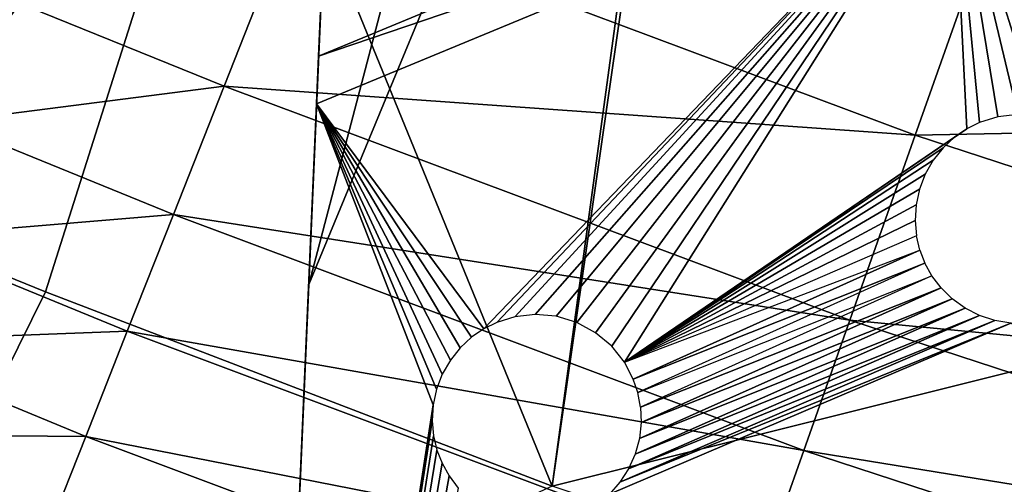
# Model space of a CAD drawing. Units: inches. Extents: x -30.6 to 30.4, y -18.4 to 13.
# Drawn here: x -21.1 to -18.1, y 8.8 to 10.2 of the extents above; entities that cross this region are included whole.
import ezdxf

# ---------------------------------------------------------------- set-up
doc = ezdxf.new("R2010")
doc.units = ezdxf.units.IN
doc.header["$MEASUREMENT"] = 0
doc.layers.add('SEAT-BACK', color=5, linetype='Continuous')
doc.layers.add('SEAT-BASE', color=5, linetype='Continuous')

msp = doc.modelspace()

# ---------------------------------------------------------------- linework, layer by layer
at = {"layer": 'SEAT-BACK'}
for points in [[(-18.0538, 11.7367, 8.4127), (-16.0617, 9.6886, 8.41), (-19.1416, 11.3282, 8.41)], [(-21.4956, 10.1748, 20.9944), (-20.9557, 11.4751, 21.1225), (-21.0094, 11.3457, 18.2892)], [(-20.9557, 11.4751, 21.1225), (-21.4956, 10.1748, 20.9944), (-21.3725, 10.4712, 24.1686)], [(-21.6006, 9.9217, 18.1604), (-21.0094, 11.3457, 18.2892), (-21.0459, 11.2578, 15.7518)], [(-21.0094, 11.3457, 18.2892), (-21.6006, 9.9217, 18.1604), (-21.4956, 10.1748, 20.9944)], [(-19.4997, 8.8312, 8.41), (-19.1636, 11.3017, 8.41), (-19.1426, 11.311, 8.41)], [(-19.4997, 8.8312, 8.41), (-19.1426, 11.311, 8.41), (-16.0617, 9.6886, 8.41)], [(-16.0617, 9.6886, 8.41), (-19.1426, 11.311, 8.41), (-19.1416, 11.3282, 8.41)], [(-20.4637, 11.1911, 8.4127), (-19.1636, 11.3017, 8.41), (-19.4997, 8.8312, 8.41)], [(-21.0459, 11.2578, 15.7518), (-21.6727, 9.748, 15.7196), (-21.6006, 9.9217, 18.1604)], [(-21.6727, 9.748, 15.7196), (-21.0459, 11.2578, 15.7518), (-21.0581, 11.2285, 13.7249)], [(-21.0581, 11.2285, 10.28), (-21.6968, 9.6901, 10.28), (-21.6968, 9.6901, 11.9779)], [(-21.6968, 9.6901, 11.9779), (-21.0581, 11.2285, 11.9779), (-21.0581, 11.2285, 10.28)], [(-21.6968, 9.6901, 10.28), (-21.0581, 11.2285, 10.28), (-21.0557, 11.2274, 9.0114)], [(-21.0581, 11.2285, 13.7249), (-21.6968, 9.6901, 13.7249), (-21.6727, 9.748, 15.7196)], [(-21.6968, 9.6901, 13.7249), (-21.0581, 11.2285, 13.7249), (-21.0581, 11.2285, 11.9779)], [(-21.0581, 11.2285, 11.9779), (-21.6968, 9.6901, 11.9779), (-21.6968, 9.6901, 13.7249)], [(-21.0557, 11.2274, 9.0114), (-21.6942, 9.6891, 9.0114), (-21.6968, 9.6901, 10.28)], [(-21.6942, 9.6891, 9.0114), (-21.0557, 11.2274, 9.0114), (-21.0485, 11.224, 8.5521)], [(-21.0485, 11.224, 8.5521), (-21.6867, 9.6859, 8.5521), (-21.6942, 9.6891, 9.0114)], [(-21.6867, 9.6859, 8.5521), (-21.0485, 11.224, 8.5521), (-21.0341, 11.2172, 8.5029)], [(-21.0341, 11.2172, 8.5029), (-21.6715, 9.6797, 8.5029), (-21.6867, 9.6859, 8.5521)], [(-21.6715, 9.6797, 8.5029), (-21.0341, 11.2172, 8.5029), (-21.0101, 11.2059, 8.4646)], [(-21.0101, 11.2059, 8.4646), (-21.6463, 9.6692, 8.4646), (-21.6715, 9.6797, 8.5029)], [(-21.6463, 9.6692, 8.4646), (-21.0101, 11.2059, 8.4646), (-20.9764, 11.1902, 8.4373)], [(-20.9764, 11.1902, 8.4373), (-21.611, 9.6546, 8.4373), (-21.6463, 9.6692, 8.4646)], [(-21.611, 9.6546, 8.4373), (-20.9764, 11.1902, 8.4373), (-20.9332, 11.17, 8.4209)], [(-21.5656, 9.6359, 8.4209), (-20.9332, 11.17, 8.4209), (-20.4637, 11.1911, 8.4127)], [(-20.4637, 11.1911, 8.4127), (-21.0268, 9.417, 8.4127), (-21.5656, 9.6359, 8.4209)], [(-21.0268, 9.417, 8.4127), (-20.4637, 11.1911, 8.4127), (-19.4997, 8.8312, 8.41)], [(-20.9332, 11.17, 8.4209), (-21.5656, 9.6359, 8.4209), (-21.611, 9.6546, 8.4373)], [(-20.2715, 10.5869, 27.2917), (-18.4061, 9.8893, 27.296), (-18.1044, 10.7429, 27.3076)], [(-15.6511, 9.942, 27.3076), (-18.1044, 10.7429, 27.3076), (-18.4061, 9.8893, 27.296)], [(-21.1694, 10.3129, 27.244), (-20.4885, 10.037, 27.257), (-20.2715, 10.5869, 27.2917)], [(-18.4061, 9.8893, 27.296), (-20.2715, 10.5869, 27.2917), (-20.4885, 10.037, 27.257)], [(-20.4885, 10.037, 27.257), (-21.1694, 10.3129, 27.244), (-21.3266, 9.9295, 27.1751)], [(-21.3266, 9.9295, 27.1751), (-20.6412, 9.6503, 27.1878), (-20.4885, 10.037, 27.257)], [(-18.6034, 9.3314, 27.2614), (-20.4885, 10.037, 27.257), (-20.6412, 9.6503, 27.1878)], [(-20.4885, 10.037, 27.257), (-18.6034, 9.3314, 27.2614), (-18.4061, 9.8893, 27.296)], [(-18.4061, 9.8893, 27.296), (-15.9122, 9.0742, 27.296), (-15.6511, 9.942, 27.3076)], [(-20.6412, 9.6503, 27.1878), (-21.3266, 9.9295, 27.1751), (-21.4694, 9.5811, 27.0602)], [(-15.9122, 9.0742, 27.296), (-18.4061, 9.8893, 27.296), (-18.6034, 9.3314, 27.2614)], [(-16.5008, 7.8247, 8.41), (-19.4997, 8.8312, 8.41), (-16.0617, 9.6886, 8.41)], [(-21.4694, 9.5811, 27.0602), (-20.78, 9.2985, 27.0724), (-20.6412, 9.6503, 27.1878)], [(-18.7421, 8.939, 27.192), (-20.6412, 9.6503, 27.1878), (-20.78, 9.2985, 27.0724)], [(-20.6412, 9.6503, 27.1878), (-18.7421, 8.939, 27.192), (-18.6034, 9.3314, 27.2614)], [(-21.5656, 9.6359, 8.4209), (-21.0268, 9.417, 8.4127), (-21.8517, 7.748, 8.4127)], [(-20.78, 9.2985, 27.0724), (-21.4694, 9.5811, 27.0602), (-21.598, 9.2675, 26.8996)], [(-21.8517, 7.748, 8.4127), (-21.0268, 9.417, 8.4127), (-19.4997, 8.8312, 8.41)], [(-16.0828, 8.5072, 27.2614), (-18.6034, 9.3314, 27.2614), (-18.7421, 8.939, 27.192)], [(-18.6034, 9.3314, 27.2614), (-16.0828, 8.5072, 27.2614), (-15.9122, 9.0742, 27.296)], [(-21.598, 9.2675, 26.8996), (-20.905, 8.9816, 26.9109), (-20.78, 9.2985, 27.0724)], [(-18.8683, 8.5819, 27.0765), (-20.78, 9.2985, 27.0724), (-20.905, 8.9816, 26.9109)], [(-20.78, 9.2985, 27.0724), (-18.8683, 8.5819, 27.0765), (-18.7421, 8.939, 27.192)], [(-20.905, 8.9816, 26.9109), (-21.598, 9.2675, 26.8996), (-21.7123, 8.9885, 26.6931)], [(-21.0163, 8.6996, 26.7033), (-21.7123, 8.9885, 26.6931), (-21.8126, 8.7439, 26.4407)], [(-21.7123, 8.9885, 26.6931), (-21.0163, 8.6996, 26.7033), (-20.905, 8.9816, 26.9109)], [(-18.9821, 8.2602, 26.9147), (-20.905, 8.9816, 26.9109), (-21.0163, 8.6996, 26.7033)], [(-20.905, 8.9816, 26.9109), (-18.9821, 8.2602, 26.9147), (-18.8683, 8.5819, 27.0765)], [(-16.2027, 8.1087, 27.192), (-18.7421, 8.939, 27.192), (-18.8683, 8.5819, 27.0765)], [(-18.7421, 8.939, 27.192), (-16.2027, 8.1087, 27.192), (-16.0828, 8.5072, 27.2614)]]:
    msp.add_3dface(points, dxfattribs=at)
at = {"layer": 'SEAT-BASE'}
for points in [[(-19.8502, 10.8988, 8.3071), (-20.2335, 9.4396, 8.3071), (-20.1618, 11.0801, 8.3071)], [(-20.2335, 9.4396, 8.3071), (-20.192, 10.3872, 6.557), (-20.1618, 11.0801, 8.3071)], [(-19.8502, 10.8988, 8.3071), (-19.6232, 10.9128, 8.3071), (-20.2335, 9.4396, 8.3071)], [(-20.2335, 9.4396, 8.4646), (-19.6232, 10.9128, 8.3071), (-19.6232, 10.9128, 8.4646)], [(-19.6232, 10.9128, 8.3071), (-20.2335, 9.4396, 8.4646), (-20.2335, 9.4396, 8.3071)], [(-20.2034, 10.1268, 6.7059), (-18.3999, 10.8738, 6.7059), (-18.294, 10.7768, 6.7534)], [(-20.1975, 10.2628, 6.6399), (-18.3999, 10.8738, 6.7059), (-20.2034, 10.1268, 6.7059)], [(-20.2034, 10.1268, 6.7059), (-18.294, 10.7768, 6.7534), (-20.2097, 9.9832, 6.7534)], [(-18.294, 10.7768, 6.7534), (-19.7054, 9.3057, 6.9882), (-20.2097, 9.9832, 6.7534)], [(-18.294, 10.7768, 6.7534), (-19.667, 9.3248, 6.9874), (-19.7054, 9.3057, 6.9882)], [(-18.294, 10.7768, 6.7534), (-19.6121, 9.3418, 6.9889), (-19.667, 9.3248, 6.9874)], [(-18.294, 10.7768, 6.7534), (-19.5515, 9.3487, 6.9937), (-19.6121, 9.3418, 6.9889)], [(-18.294, 10.7768, 6.7534), (-19.4882, 9.3433, 7.0021), (-19.5515, 9.3487, 6.9937)], [(-18.294, 10.7768, 6.7534), (-19.426, 9.3248, 7.0138), (-19.4882, 9.3433, 7.0021)], [(-18.294, 10.7768, 6.7534), (-19.3689, 9.2939, 7.0283), (-19.426, 9.3248, 7.0138)], [(-18.294, 10.7768, 6.7534), (-19.3203, 9.253, 7.0445), (-19.3689, 9.2939, 7.0283)], [(-18.294, 10.7768, 6.7534), (-19.2823, 9.2053, 7.0613), (-19.3203, 9.253, 7.0445)], [(-18.2505, 9.9084, 6.9882), (-19.2823, 9.2053, 7.0613), (-18.294, 10.7768, 6.7534)], [(-17.8928, 10.4091, 8.3071), (-15.0076, 7.7653, 7.9118), (-18.294, 10.7768, 6.7534)], [(-18.294, 10.7768, 6.7534), (-18.0965, 9.9514, 6.9937), (-18.1571, 9.9445, 6.9889)], [(-18.2121, 9.9274, 6.9874), (-18.294, 10.7768, 6.7534), (-18.1571, 9.9445, 6.9889)], [(-18.294, 10.7768, 6.7534), (-18.0332, 9.9459, 7.0021), (-18.0965, 9.9514, 6.9937)], [(-18.2505, 9.9084, 6.9882), (-18.294, 10.7768, 6.7534), (-18.2121, 9.9274, 6.9874)], [(-18.294, 10.7768, 6.7534), (-17.9711, 9.9274, 7.0138), (-18.0332, 9.9459, 7.0021)], [(-18.294, 10.7768, 6.7534), (-17.914, 9.8966, 7.0283), (-17.9711, 9.9274, 7.0138)], [(-15.0076, 7.7653, 7.9118), (-17.914, 9.8966, 7.0283), (-18.294, 10.7768, 6.7534)], [(-20.1975, 10.2628, 6.6399), (-20.2335, 9.4396, 8.3071), (-20.192, 10.3872, 6.557)], [(-20.2034, 10.1268, 6.7059), (-20.2335, 9.4396, 8.3071), (-20.1975, 10.2628, 6.6399)], [(-20.2097, 9.9832, 6.7534), (-20.2335, 9.4396, 8.3071), (-20.2034, 10.1268, 6.7059)], [(-20.4041, 5.5299, 7.9118), (-20.2335, 9.4396, 8.3071), (-20.2097, 9.9832, 6.7534)], [(-20.2097, 9.9832, 6.7534), (-19.8586, 9.0762, 7.0322), (-20.4041, 5.5299, 7.9118)], [(-19.7425, 9.2804, 6.9909), (-20.2097, 9.9832, 6.7534), (-19.7054, 9.3057, 6.9882)], [(-19.7425, 9.2804, 6.9909), (-19.7767, 9.2488, 6.9955), (-20.2097, 9.9832, 6.7534)], [(-19.7767, 9.2488, 6.9955), (-19.8066, 9.2114, 7.0021), (-20.2097, 9.9832, 6.7534)], [(-19.8066, 9.2114, 7.0021), (-19.8309, 9.1692, 7.0106), (-20.2097, 9.9832, 6.7534)], [(-19.8309, 9.1692, 7.0106), (-19.8484, 9.1236, 7.0208), (-20.2097, 9.9832, 6.7534)], [(-19.8484, 9.1236, 7.0208), (-19.8586, 9.0762, 7.0322), (-20.2097, 9.9832, 6.7534)], [(-18.2875, 9.883, 6.9909), (-19.2823, 9.2053, 7.0613), (-18.2505, 9.9084, 6.9882)], [(-18.3217, 9.8514, 6.9955), (-19.2823, 9.2053, 7.0613), (-18.2875, 9.883, 6.9909)], [(-18.3517, 9.814, 7.0021), (-19.2823, 9.2053, 7.0613), (-18.3217, 9.8514, 6.9955)], [(-18.3759, 9.7719, 7.0106), (-19.2823, 9.2053, 7.0613), (-18.3517, 9.814, 7.0021)], [(-18.3935, 9.7263, 7.0208), (-19.2823, 9.2053, 7.0613), (-18.3759, 9.7719, 7.0106)], [(-18.4036, 9.6789, 7.0322), (-19.2823, 9.2053, 7.0613), (-18.3935, 9.7263, 7.0208)], [(-18.4065, 9.6315, 7.0445), (-19.2823, 9.2053, 7.0613), (-18.4036, 9.6789, 7.0322)], [(-18.4024, 9.5856, 7.0571), (-19.2823, 9.2053, 7.0613), (-18.4065, 9.6315, 7.0445)], [(-18.4024, 9.5856, 7.0571), (-19.2823, 9.2053, 7.0613), (-18.3922, 9.5425, 7.0696)], [(-18.3922, 9.5425, 7.0696), (-19.2555, 9.1543, 7.0777), (-19.2823, 9.2053, 7.0613)], [(-18.3769, 9.5031, 7.0817), (-19.2555, 9.1543, 7.0777), (-18.3922, 9.5425, 7.0696)], [(-18.3769, 9.5031, 7.0817), (-19.2419, 9.1137, 7.09), (-19.2555, 9.1543, 7.0777)], [(-18.3769, 9.5031, 7.0817), (-19.2419, 9.1137, 7.09), (-18.3557, 9.4649, 7.0941)], [(-19.2419, 9.1137, 7.09), (-18.3557, 9.4649, 7.0941), (-19.2336, 9.0696, 7.1026)], [(-18.3557, 9.4649, 7.0941), (-19.2336, 9.0696, 7.1026), (-18.3283, 9.4287, 7.1068)], [(-20.4041, 5.5292, 8.4646), (-20.2335, 9.4396, 8.3071), (-20.2335, 9.4396, 8.4646)], [(-20.2335, 9.4396, 8.3071), (-20.4041, 5.5292, 8.4646), (-20.4041, 5.5299, 7.9118)], [(-19.2317, 9.023, 7.1151), (-18.3283, 9.4287, 7.1068), (-19.2336, 9.0696, 7.1026)], [(-19.2317, 9.023, 7.1151), (-18.2947, 9.3957, 7.1192), (-18.3283, 9.4287, 7.1068)], [(-19.237, 8.9754, 7.1271), (-18.2947, 9.3957, 7.1192), (-19.2317, 9.023, 7.1151)], [(-19.237, 8.9754, 7.1271), (-18.2555, 9.3675, 7.1309), (-18.2947, 9.3957, 7.1192)], [(-19.2695, 8.8839, 7.1478), (-18.2121, 9.3455, 7.1416), (-19.2496, 8.9285, 7.1382)], [(-19.2695, 8.8839, 7.1478), (-18.1657, 9.3304, 7.1507), (-18.2121, 9.3455, 7.1416)], [(-19.2496, 8.9285, 7.1382), (-18.2555, 9.3675, 7.1309), (-19.237, 8.9754, 7.1271)], [(-19.2496, 8.9285, 7.1382), (-18.2121, 9.3455, 7.1416), (-18.2555, 9.3675, 7.1309)], [(-19.3273, 8.8076, 7.1617), (-18.1181, 9.3226, 7.1579), (-19.2958, 8.8432, 7.1557)], [(-16.2553, 8.178, 7.6656), (-18.1181, 9.3226, 7.1579), (-19.3273, 8.8076, 7.1617)], [(-19.2958, 8.8432, 7.1557), (-18.1657, 9.3304, 7.1507), (-19.2695, 8.8839, 7.1478)], [(-19.2958, 8.8432, 7.1557), (-18.1181, 9.3226, 7.1579), (-18.1657, 9.3304, 7.1507)], [(-19.8586, 9.0762, 7.0322), (-19.8614, 9.0288, 7.0445), (-20.4041, 5.5299, 7.9118)], [(-19.8614, 9.0288, 7.0445), (-19.8573, 8.983, 7.0571), (-20.4041, 5.5299, 7.9118)], [(-19.8573, 8.983, 7.0571), (-19.8471, 8.9399, 7.0696), (-20.4041, 5.5299, 7.9118)], [(-19.8471, 8.9399, 7.0696), (-19.8318, 8.9004, 7.0817), (-20.4041, 5.5299, 7.9118)], [(-19.8318, 8.9004, 7.0817), (-19.8107, 8.8623, 7.0941), (-20.4041, 5.5299, 7.9118)], [(-19.8107, 8.8623, 7.0941), (-19.7833, 8.826, 7.1068), (-20.4041, 5.5299, 7.9118)]]:
    msp.add_3dface(points, dxfattribs=at)

doc.saveas('drawing.dxf')
